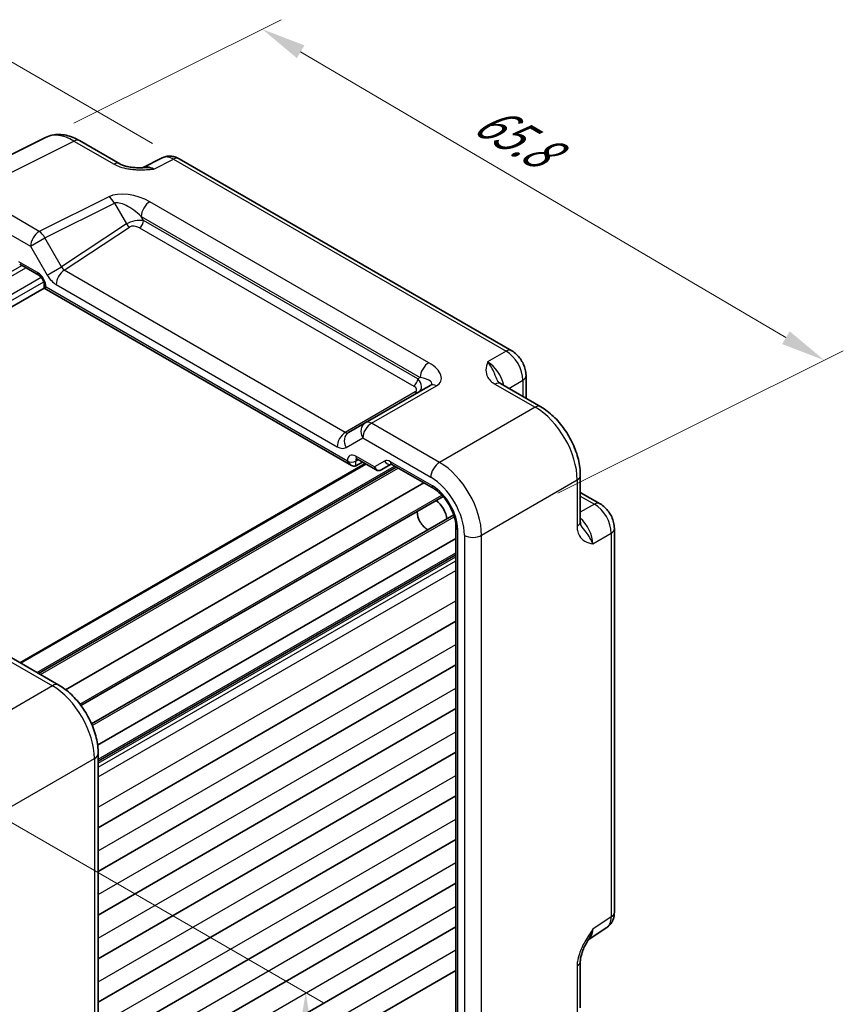
# Model space of a CAD drawing. Units: millimetres. Extents: x 22 to 2398, y 12 to 434.
# Drawn here: x 145 to 215, y 212 to 295 of the extents above; entities that cross this region are included whole.
import ezdxf

# ---------------------------------------------------------------- set-up
doc = ezdxf.new("R2010")
doc.units = ezdxf.units.MM
doc.header["$LTSCALE"] = 1.5
doc.layers.get('Defpoints').update_dxf_attribs({"lineweight": 25})
for name, color, linetype, lineweight in [('Dimension (ISO)', 7, 'Continuous', 18), ('Visible (ISO)', 7, 'Continuous', 35), ('Visible Narrow (ISO)', 7, 'Continuous', 25)]:
    doc.layers.add(name, color=color, linetype=linetype, lineweight=lineweight)
doc.styles.add('Note Text (TK)', font='MS PGothic.ttf')
doc.dimstyles.new('Default - Method 1b (TK)', dxfattribs={"dimscale": 1.5, "dimtxt": 2.5, "dimasz": 2.5, "dimexe": 1, "dimexo": 1.5, "dimgap": 1, "dimtad": 1, "dimtoh": 1, "dimrnd": 1e-08, "dimdsep": 46, "dimtxsty": 'Note Text (TK)', "dimcen": 0.09, "dimdle": 5, "dimclrd": 100, "dimclre": 100, "dimclrt": 7, "dimadec": 1, "dimazin": 1, "dimtfac": 1, "dimtmove": 0, "dimatfit": 3, "dimfxl": 0, "dimtolj": 1, "dimlwd": -1, "dimlwe": -1, "dimarcsym": 0})

# ---------------------------------------------------------------- blocks, each defined once
blk = doc.blocks.new('*D9')
at = {"layer": 'Defpoints', "color": 0, "transparency": 16777216}
for p in [(158.678, 283.042), (85.097, 261.47), (102.999, 251.134)]:
    blk.add_point(p, dxfattribs=at)
at = {"layer": 'Dimension (ISO)', "color": 100, "transparency": 16777216}
for p, q in [((156.424, 284.343), (139.273, 294.245)), ((137.522, 291.513), (88.35, 263.334)), ((100.745, 252.435), (83.594, 262.337))]:
    blk.add_line(p, q, dxfattribs=at)
for points in [[(137.211, 292.055), (137.833, 290.971), (140.776, 293.377)], [(88.04, 263.877), (88.661, 262.792), (85.097, 261.47)]]:
    blk.add_solid(points, dxfattribs=at)
at = {"layer": 'Dimension (ISO)', "color": 7, "transparency": 16777216, "insert": (109.911, 279.182), "char_height": 3.75, "attachment_point": 4, "rotation": 29.81547, "style": 'Note Text (TK)'}
blk.add_mtext('\\A1;{\\H0.816x;\\Q-30.185;\\W0.815;80}', dxfattribs=at)
blk = doc.blocks.new('*D10')
at = {"layer": 'Defpoints', "color": 0, "transparency": 16777216}
for p in [(130.984, 234.977), (130.509, 182.187), (168.857, 160.047)]:
    blk.add_point(p, dxfattribs=at)
at = {"layer": 'Dimension (ISO)', "color": 100, "transparency": 16777216}
for p, q in [((133.222, 233.684), (170.825, 211.975)), ((169.298, 209.087), (168.891, 163.797)), ((132.747, 180.895), (170.349, 159.185))]:
    blk.add_line(p, q, dxfattribs=at)
for points in [[(168.674, 209.092), (169.923, 209.081), (169.332, 212.836)], [(168.266, 163.802), (169.516, 163.791), (168.857, 160.047)]]:
    blk.add_solid(points, dxfattribs=at)
at = {"layer": 'Dimension (ISO)', "color": 7, "transparency": 16777216, "insert": (166.031, 182.683), "char_height": 3.75, "attachment_point": 4, "rotation": 89.48412, "style": 'Note Text (TK)'}
blk.add_mtext('\\A1;{\\H0.816x;\\Q29.484;\\W0.821;65.8}', dxfattribs=at)
blk = doc.blocks.new('*D11')
at = {"layer": 'Defpoints', "color": 0, "transparency": 16777216}
for p in [(147.412, 284.842), (212.977, 266.081), (188.146, 253.679)]:
    blk.add_point(p, dxfattribs=at)
at = {"layer": 'Dimension (ISO)', "color": 100, "transparency": 16777216}
for p, q in [((149.811, 286.04), (167.269, 294.758)), ((168.9, 292.056), (209.746, 267.985)), ((190.545, 254.877), (214.576, 266.879))]:
    blk.add_line(p, q, dxfattribs=at)
for points in [[(169.218, 292.594), (168.583, 291.517), (165.67, 293.96)], [(210.064, 268.523), (209.429, 267.446), (212.977, 266.081)]]:
    blk.add_solid(points, dxfattribs=at)
at = {"layer": 'Dimension (ISO)', "color": 7, "transparency": 16777216, "insert": (183.956, 286.702), "char_height": 3.75, "attachment_point": 4, "rotation": 329.48841, "style": 'Note Text (TK)'}
blk.add_mtext('\\A1;{\\H0.817x;\\Q32.95;\\W0.792;65.8}', dxfattribs=at)

msp = doc.modelspace()

# ---------------------------------------------------------------- linework, layer by layer
at = {"layer": 'Visible (ISO)'}
for p, q in [((138.7771, 280.529), (147.4124, 284.8416)), ((150.2872, 284.5765), (153.6709, 282.623)), ((157.2494, 283.1293), (155.5783, 282.2947)), ((186.663, 266.8845), (158.6782, 283.0415)), ((145.2504, 274.1693), (146.865, 273.2371)), ((117.2627, 254.802), (147.322, 272.1567)), ((147.322, 272.4455), (147.322, 272.1567)), ((147.322, 272.1567), (147.4685, 272.2413)), ((147.322, 272.1567), (173.1847, 257.2249)), ((187.8697, 264.7945), (187.8697, 262.8783)), ((179.8018, 263.9646), (174.3425, 260.8126)), ((185.7306, 264.1133), (189.1143, 262.1597)), ((174.3425, 260.8126), (172.9355, 260.0003)), ((145.2683, 240.6172), (174.3163, 257.388)), ((146.8411, 239.7091), (176.9498, 257.0924)), ((173.532, 257.1864), (174.1189, 257.502)), ((173.6417, 257.7776), (175.2563, 256.8454)), ((175.6734, 256.8454), (176.5218, 257.3352)), ((176.5685, 257.3125), (180.0992, 255.274)), ((192.441, 256.3977), (192.441, 252.4906)), ((149.1171, 238.3392), (179.2741, 255.7504)), ((150.4081, 237.005), (180.8923, 254.605)), ((192.441, 254.9606), (194.1004, 254.0025)), ((151.3032, 235.4546), (181.7873, 253.0546)), ((181.9702, 252.0334), (181.9702, 206.2012)), ((195.3071, 219.5984), (195.3071, 251.9125)), ((151.8132, 233.6694), (181.9702, 251.0806)), ((151.8616, 232.3198), (181.9702, 249.7031)), ((151.8616, 226.7167), (181.9702, 244.0999)), ((142.8156, 242.0332), (148.5349, 238.7312)), ((151.8616, 223.0424), (181.9702, 240.4257)), ((151.8616, 219.3682), (181.9702, 236.7514)), ((151.8616, 215.694), (181.9702, 233.0772)), ((151.8616, 232.9692), (151.8616, 187.4627)), ((151.8616, 212.0197), (181.9702, 229.403)), ((151.8616, 208.3455), (181.9702, 225.7287)), ((151.8616, 204.6712), (181.9702, 222.0545)), ((151.8616, 200.997), (181.9702, 218.3803)), ((193.1103, 217.2872), (194.6687, 218.3172)), ((192.441, 215.4713), (192.441, 211.5642)), ((151.8616, 197.3228), (181.9702, 214.706))]:
    msp.add_line(p, q, dxfattribs=at)
for centre, major_axis, start_param, end_param in [((173.1847, 257.8023), (0.3536, -0.6124), 4.712389, 6.265732), ((180.1609, 253.1492), (0.75, -1.299), 0.9313693, 2.2102233), ((179.5952, 252.8226), (-0.625, 1.0825), 0.7726221, 2.3689706)]:
    msp.add_ellipse(centre, major_axis=major_axis, ratio=0.5773503, start_param=start_param, end_param=end_param, dxfattribs=at)
for points, knots in [([(150.2872, 284.5765), (150.1083, 284.6799), (149.9251, 284.7702), (149.551, 284.9209), (149.3601, 284.9812), (148.9719, 285.0667), (148.7746, 285.0917), (148.3774, 285.0993), (148.1776, 285.0818), (147.7854, 284.9982), (147.5932, 284.9319), (147.4124, 284.8416)], [-0.78478918, -0.78478918, -0.78478918, -0.78478918, -0.63480417, -0.63480417, -0.48481916, -0.48481916, -0.33483415, -0.33483415, -0.18484914, -0.18484914, -0.03486413, -0.03486413, -0.03486413, -0.03486413]), ([(158.6782, 283.0415), (158.6053, 283.0836), (158.5282, 283.1219), (158.364, 283.188), (158.2768, 283.2159), (158.0913, 283.2568), (157.9929, 283.2696), (157.7868, 283.2736), (157.679, 283.2646), (157.4618, 283.2183), (157.3526, 283.1808), (157.2494, 283.1293)], [-0.78478918, -0.78478918, -0.78478918, -0.78478918, -0.63480417, -0.63480417, -0.48481916, -0.48481916, -0.33483415, -0.33483415, -0.18484914, -0.18484914, -0.03486413, -0.03486413, -0.03486413, -0.03486413]), ([(153.6709, 282.623), (153.7319, 282.5878), (153.809, 282.5505), (153.9994, 282.4762), (154.1154, 282.4401), (154.367, 282.3793), (154.5036, 282.3544), (154.7888, 282.3173), (154.9367, 282.3051), (155.2395, 282.2919), (155.395, 282.2909), (155.5727, 282.2945), (155.5914, 282.295), (155.6101, 282.2955)], [0, 0, 0, 0, 0.04681928, 0.04681928, 0.09983252, 0.09983252, 0.15284576, 0.15284576, 0.205859, 0.205859, 0.25887225, 0.25887225, 0.26506621, 0.26506621, 0.26506621, 0.26506621]), ([(147.322, 272.4455), (147.322, 272.4718), (147.3196, 272.5041), (147.3072, 272.5794), (147.2967, 272.6232), (147.2663, 272.7177), (147.2457, 272.7687), (147.1954, 272.8713), (147.1654, 272.9228), (147.1, 273.0186), (147.0645, 273.0628), (146.9945, 273.1381), (146.9599, 273.1696), (146.9052, 273.212), (146.8838, 273.2263), (146.865, 273.2371)], [-0.7852459, -0.7852459, -0.7852459, -0.7852459, -0.5794779, -0.5794779, -0.3560832, -0.3560832, -0.1171379, -0.1171379, 0.1307222, 0.1307222, 0.3783146, 0.3783146, 0.6159912, 0.6159912, 0.7852459, 0.7852459, 0.7852459, 0.7852459]), ([(187.8697, 264.7945), (187.8697, 264.9706), (187.8464, 265.1393), (187.7677, 265.4645), (187.712, 265.621), (187.5735, 265.9212), (187.4906, 266.0646), (187.3, 266.3347), (187.1922, 266.4612), (186.9499, 266.692), (186.8155, 266.7965), (186.663, 266.8845)], [-0.7847892, -0.7847892, -0.7847892, -0.7847892, -0.4708735, -0.4708735, -0.1569578, -0.1569578, 0.1569578, 0.1569578, 0.4708735, 0.4708735, 0.7847892, 0.7847892, 0.7847892, 0.7847892]), ([(185.4862, 264.3324), (185.4891, 264.3261), (185.4929, 264.3186), (185.5048, 264.2999), (185.5128, 264.2887), (185.5352, 264.2621), (185.5497, 264.2466), (185.5869, 264.2124), (185.6095, 264.1937), (185.6636, 264.1544), (185.695, 264.1339), (185.7306, 264.1133)], [0.2163366, 0.2163366, 0.2163366, 0.2163366, 0.24365698, 0.24365698, 0.27097736, 0.27097736, 0.29829773, 0.29829773, 0.32561811, 0.32561811, 0.35293849, 0.35293849, 0.35293849, 0.35293849]), ([(192.441, 256.3977), (192.441, 256.8303), (192.3825, 257.2756), (192.1667, 258.1677), (192.0089, 258.6144), (191.6095, 259.4799), (191.3678, 259.8986), (190.8179, 260.6773), (190.51, 261.0372), (189.8453, 261.6702), (189.4889, 261.9435), (189.1143, 262.1597)], [-0.7847892, -0.7847892, -0.7847892, -0.7847892, -0.4708735, -0.4708735, -0.1569578, -0.1569578, 0.1569578, 0.1569578, 0.4708735, 0.4708735, 0.7847892, 0.7847892, 0.7847892, 0.7847892]), ([(173.6417, 257.7776), (173.6247, 257.7874), (173.6099, 257.7944), (173.5868, 257.8036), (173.5786, 257.8057), (173.5727, 257.807), (173.5717, 257.8071), (173.5717, 257.8071)], [-0.78524587, -0.78524587, -0.78524587, -0.78524587, -0.63168629, -0.63168629, -0.47812671, -0.47812671, -0.40489752, -0.40489752, -0.40489752, -0.40489752]), ([(176.5685, 257.3125), (176.5511, 257.3225), (176.536, 257.3296), (176.5128, 257.3388), (176.5046, 257.3409), (176.4993, 257.342), (176.4985, 257.342), (176.4985, 257.342)], [0.78524587, 0.78524587, 0.78524587, 0.78524587, 0.94235596, 0.94235596, 1.09946605, 1.09946605, 1.16605846, 1.16605846, 1.16605846, 1.16605846]), ([(175.6653, 256.8408), (175.6414, 256.8277), (175.6156, 256.8165), (175.5612, 256.7994), (175.5327, 256.7935), (175.4746, 256.788), (175.4451, 256.7884), (175.3873, 256.7953), (175.359, 256.8018), (175.3052, 256.8201), (175.2798, 256.8318), (175.2563, 256.8454)], [0.01745329, 0.01745329, 0.01745329, 0.01745329, 0.17104227, 0.17104227, 0.32463124, 0.32463124, 0.47822022, 0.47822022, 0.63180919, 0.63180919, 0.78539816, 0.78539816, 0.78539816, 0.78539816]), ([(181.9702, 252.0334), (181.9702, 252.2261), (181.9458, 252.4417), (181.8442, 252.8983), (181.766, 253.1398), (181.5603, 253.6212), (181.4322, 253.8612), (181.1398, 254.3107), (180.9754, 254.5202), (180.6317, 254.8842), (180.4526, 255.0392), (180.2171, 255.2026), (180.1577, 255.2403), (180.0992, 255.274)], [-0.7852459, -0.7852459, -0.7852459, -0.7852459, -0.4985107, -0.4985107, -0.2056398, -0.2056398, 0.0917629, 0.0917629, 0.389937, 0.389937, 0.6848772, 0.6848772, 0.7852459, 0.7852459, 0.7852459, 0.7852459]), ([(195.3071, 251.9125), (195.3071, 252.0886), (195.2838, 252.2573), (195.2051, 252.5825), (195.1494, 252.7391), (195.0109, 253.0392), (194.9281, 253.1827), (194.7374, 253.4527), (194.6297, 253.5792), (194.3874, 253.81), (194.2529, 253.9145), (194.1004, 254.0025)], [-0.7847892, -0.7847892, -0.7847892, -0.7847892, -0.4708735, -0.4708735, -0.1569578, -0.1569578, 0.1569578, 0.1569578, 0.4708735, 0.4708735, 0.7847892, 0.7847892, 0.7847892, 0.7847892]), ([(192.441, 252.4906), (192.441, 252.4495), (192.443, 252.4121), (192.45, 252.3456), (192.4549, 252.3166), (192.466, 252.2673), (192.4721, 252.2471), (192.484, 252.2143), (192.4897, 252.2018), (192.5, 252.1821), (192.5045, 252.1751), (192.5085, 252.1694)], [0, 0, 0, 0, 0.02732038, 0.02732038, 0.05464076, 0.05464076, 0.08196113, 0.08196113, 0.10928151, 0.10928151, 0.13660189, 0.13660189, 0.13660189, 0.13660189]), ([(151.8616, 232.9692), (151.8616, 233.4018), (151.8031, 233.8471), (151.5873, 234.7392), (151.4295, 235.1859), (151.0301, 236.0514), (150.7884, 236.4701), (150.2385, 237.2487), (149.9306, 237.6087), (149.2659, 238.2417), (148.9095, 238.5149), (148.5349, 238.7312)], [-0.7847892, -0.7847892, -0.7847892, -0.7847892, -0.4708735, -0.4708735, -0.1569578, -0.1569578, 0.1569578, 0.1569578, 0.4708735, 0.4708735, 0.7847892, 0.7847892, 0.7847892, 0.7847892]), ([(194.6687, 218.3172), (194.7649, 218.3808), (194.8519, 218.4566), (195.0006, 218.6215), (195.0624, 218.7104), (195.162, 218.8909), (195.2, 218.9826), (195.2574, 219.1636), (195.2769, 219.2531), (195.3017, 219.4284), (195.3071, 219.5143), (195.3071, 219.5984)], [0.03486413, 0.03486413, 0.03486413, 0.03486413, 0.18484914, 0.18484914, 0.33483415, 0.33483415, 0.48481916, 0.48481916, 0.63480417, 0.63480417, 0.78478918, 0.78478918, 0.78478918, 0.78478918]), ([(193.1269, 217.3144), (193.0432, 217.1779), (192.965, 217.0426), (192.8218, 216.7734), (192.7568, 216.6393), (192.6425, 216.3729), (192.5935, 216.2412), (192.5157, 215.99), (192.4867, 215.8699), (192.4491, 215.65), (192.441, 215.551), (192.441, 215.4713)], [0.08787228, 0.08787228, 0.08787228, 0.08787228, 0.14088552, 0.14088552, 0.19389876, 0.19389876, 0.24691201, 0.24691201, 0.29992525, 0.29992525, 0.35293849, 0.35293849, 0.35293849, 0.35293849])]:
    msp.add_open_spline(points, degree=3, knots=knots, dxfattribs=at)
at = {"layer": 'Visible Narrow (ISO)'}
for p, q in [((141.1767, 280.2281), (149.8119, 284.5408)), ((149.8119, 284.5408), (153.1956, 282.5872)), ((156.5418, 282.1762), (158.2029, 283.0058)), ((158.2029, 283.0058), (186.1877, 266.8487)), ((146.8959, 276.9261), (141.1767, 280.2281)), ((152.7503, 279.8499), (146.8959, 276.9261)), ((179.6913, 265.8715), (156.2139, 279.4262)), ((140.4449, 278.9896), (146.1641, 275.6876)), ((147.3712, 276.3845), (153.2256, 279.3084)), ((153.2256, 279.3084), (154.2376, 277.5555)), ((155.4821, 278.1877), (178.9596, 264.633)), ((155.6824, 277.8408), (155.4821, 278.1877)), ((178.7593, 264.5174), (155.6824, 277.8408)), ((154.2376, 277.5555), (148.7783, 273.9474)), ((149.0049, 273.6672), (154.5, 277.299)), ((155.3412, 277.2358), (178.4181, 263.9124)), ((146.1641, 275.6876), (147.3712, 276.3845)), ((148.7783, 273.9474), (147.3712, 276.3845)), ((146.1641, 275.6876), (147.5712, 273.2505)), ((115.7231, 256.9283), (145.4178, 274.0726)), ((115.8999, 256.6221), (145.7714, 273.8685)), ((146.7615, 273.466), (145.1883, 274.3742)), ((147.5712, 273.2505), (148.7783, 273.9474)), ((172.6595, 260.0103), (149.0049, 273.6672)), ((116.5691, 255.463), (147.0596, 273.0666)), ((116.8117, 255.1131), (147.2717, 272.6992)), ((147.4685, 272.2413), (147.4685, 272.2414)), ((172.8311, 257.5981), (147.4685, 272.2413)), ((148.3225, 272.4572), (171.9771, 258.8003)), ((186.1877, 266.8487), (184.6387, 265.9544)), ((178.9596, 264.633), (178.7593, 264.5174)), ((174.8672, 260.7769), (180.3265, 263.9288)), ((185.2553, 264.0775), (188.6389, 262.124)), ((186.4169, 263.7171), (187.601, 264.4007)), ((187.601, 264.4007), (187.601, 263.0334)), ((178.5522, 263.4124), (172.6595, 260.0103)), ((188.6389, 262.124), (180.5864, 257.4749)), ((180.5864, 257.4749), (174.8672, 260.7769)), ((172.7283, 258.726), (174.1354, 259.5384)), ((174.1354, 259.5384), (179.8547, 256.2364)), ((175.1113, 257.0982), (173.5381, 258.0065)), ((145.3562, 240.5664), (174.4042, 257.3373)), ((146.6947, 239.7937), (176.8033, 257.1769)), ((172.8311, 257.5983), (172.8311, 257.5981)), ((173.532, 257.5947), (173.7527, 257.7134)), ((173.532, 257.1864), (173.532, 257.5947)), ((175.9648, 257.5909), (175.1113, 257.0982)), ((179.9957, 255.5029), (176.465, 257.5414)), ((146.9875, 239.6246), (177.0962, 257.0078)), ((184.1198, 251.3549), (192.1723, 256.004)), ((192.1723, 256.004), (192.1723, 252.0969)), ((150.3164, 237.1261), (180.7878, 254.7188)), ((192.441, 254.6504), (193.6251, 253.9667)), ((193.6251, 253.9667), (192.441, 253.2831)), ((151.3622, 235.3147), (181.8336, 252.9073)), ((182.1167, 205.9971), (182.1167, 251.8292)), ((182.6814, 251.3404), (182.6814, 205.8339)), ((184.1198, 205.8484), (184.1198, 251.3549)), ((193.4895, 250.6245), (195.0384, 251.5187)), ((195.0384, 251.5187), (195.0384, 219.2047)), ((151.8616, 232.4889), (181.9702, 249.8722)), ((151.8616, 232.1507), (181.9702, 249.534)), ((151.8616, 231.8095), (181.9702, 249.1928)), ((151.8616, 230.993), (181.9702, 248.3763)), ((151.8616, 228.4415), (181.9702, 245.8247)), ((151.8616, 224.7672), (181.9702, 242.1505)), ((142.2909, 241.9689), (148.0102, 238.6669)), ((148.0102, 238.6669), (139.3749, 233.6814)), ((151.8616, 221.093), (181.9702, 238.4762)), ((151.8616, 217.4188), (181.9702, 234.802)), ((142.9083, 227.5614), (151.5436, 232.547)), ((151.5436, 232.547), (151.5436, 187.0405)), ((151.8616, 213.7445), (181.9702, 231.1278)), ((151.8616, 210.0703), (181.9702, 227.4535)), ((151.8616, 206.396), (181.9702, 223.7793)), ((151.8616, 202.7218), (181.9702, 220.1051)), ((195.0384, 219.2047), (193.4895, 218.1809)), ((151.8616, 199.0476), (181.9702, 216.4308)), ((192.1723, 215.0775), (192.1723, 211.1704))]:
    msp.add_line(p, q, dxfattribs=at)
for centre, major_axis, ratio, start_param, end_param in [((149.7907, 280.4405), (-2.4495, 4.3634), 0.5768722, 5.5053554, 6.2552804), ((149.7872, 283.7105), (0.5, 0.866), 0.5773503, 0, 0.7504916), ((158.179, 281.358), (-0.9476, 1.762), 0.576999, 5.5158176, 6.2657426), ((158.1782, 282.1755), (0.5, 0.866), 0.5773503, 0, 0.7504916), ((153.1709, 281.757), (0.5, 0.866), 0.5773503, 0, 0.7504916), ((156.5691, 280.554), (-1.0545, 1.7059), 0.5755994, 5.4811011, 6.2201799), ((154.7503, 278.6952), (-2.4574, 0.661), 0.4867421, 4.2108349, 5.7816312), ((152.7256, 279.0197), (-0.4468, 0.8946), 0.5766475, 4.7472531, 5.5332603), ((156.1892, 278.5959), (0.5, 0.866), 0.5773503, 0.7504916, 2.3561945), ((154.7256, 277.865), (-1.609, 1.3649), 0.3540021, 4.5370252, 6.1078216), ((154.9876, 277.4112), (-1.0188, -0.22), 0.3889471, 3.8814027, 5.4521991), ((155.3288, 277.6367), (-0.25, -0.433), 0.5773503, 0.8203047, 2.3561945), ((146.8712, 276.0958), (0.5, 0.866), 0.5773503, 0.7504916, 2.3561945), ((146.8712, 276.0958), (-0.4468, 0.8946), 0.5766475, 4.7472531, 5.5332603), ((154.4876, 277.6999), (0.2757, -0.4171), 0.5766475, 4.6775249, 5.463532), ((155, 277.0103), (0.5988, -0.1612), 0.5493322, 1.1187689, 2.6895652), ((149.0296, 272.8655), (-0.5, -0.866), 0.5773503, 3.9618974, 5.4977871), ((149.0283, 274.0917), (0.1993, -0.4645), 0.5684476, 4.7798296, 5.5658368), ((146.7612, 272.6495), (-0.5, 0.866), 0.5775261, 3.9271431, 5.4976349), ((147.115, 273.6701), (-0.25, -0.433), 0.5773503, 5.4977871, 6.2831853), ((148.3212, 273.6835), (0.7509, -1.3006), 0.5766475, 4.712389, 5.4983961), ((147.822, 272.4455), (-0.5, 0), 0.5773503, 0, 0.7853982), ((186.163, 266.0185), (0.5, 0.866), 0.5773503, 0, 0.7504916), ((186.1621, 265.202), (1, -1.7321), 0.5974877, 0.7860072, 2.3555855), ((179.6667, 265.0412), (0.5, 0.866), 0.5773503, 0.7504916, 2.3561945), ((178.3265, 265.0835), (2.3957, -0.693), 0.5067651, 5.8299228, 7.4007192), ((184.6608, 264.3352), (-1, 1.7321), 0.5586201, 4.1923326, 5.4971782), ((178.4057, 264.3132), (-0.25, -0.433), 0.5773503, 0.8203047, 2.3561945), ((178.0398, 264.102), (0.9857, -0.4746), 0.6941221, 5.8411223, 7.4119186), ((178.3018, 264.2533), (-1.6375, 0.1216), 0.281682, 2.7492658, 4.3200621), ((186.8697, 264.7945), (1, 0), 0.5773503, 5.5326937, 6.2831853), ((178.0522, 263.7011), (-0.6144, 0.1512), 0.5276286, 2.6389648, 4.2097611), ((180.3018, 263.0986), (-0.5, 0.866), 0.6169214, 5.4971782, 6.2831853), ((185.2306, 263.2473), (0.5, 0.866), 0.5773503, 0, 0.7504916), ((178.5398, 263.8133), (0.25, -0.433), 0.5363736, 5.4971782, 6.2831853), ((188.6143, 261.2937), (0.5, 0.866), 0.5773503, 0, 0.7504916), ((188.6108, 258.0277), (2.5, -4.3301), 0.5858274, 0.7860072, 2.3555855), ((174.8425, 259.9466), (-0.5, 0.866), 0.8164966, 0, 1.5707963), ((174.8425, 259.9466), (-0.5, -0.866), 0.5773503, 3.8920842, 5.4977871), ((174.8425, 259.9466), (-0.5, 0.866), 0.6169214, 5.4971782, 6.2831853), ((172.6842, 259.2085), (-0.5, -0.866), 0.5773503, 3.9618974, 5.4977871), ((173.4355, 259.1342), (-0.5, 0.866), 0.8164966, 0, 1.5707963), ((172.6855, 260.4333), (-0.25, 0.433), 0.6614146, 2.3555855, 3.1415927), ((171.9783, 260.025), (0.75, -1.299), 0.5780539, 5.4971782, 6.2831853), ((173.5383, 257.1897), (-0.5002, 0.8663), 0.5771744, 5.4979394, 7.0684312), ((173.8917, 258.2106), (-0.25, -0.433), 0.5773503, 5.4977871, 6.2831853), ((173.1847, 257.8024), (0.5, 0), 0.5773503, 3.9269908, 5.4803339), ((173.8919, 257.3938), (-0.2633, 0.4258), 0.5764732, 0.1219548, 0.7678614), ((175.4649, 257.3023), (0.1288, -0.4899), 0.7957112, 4.9263499, 6.479693), ((175.4649, 257.3023), (0.1742, 0.4731), 0.6620812, 2.242452, 3.0278502), ((176.4648, 256.7249), (-0.5, 0.866), 0.5775261, 5.4976349, 6.2831853), ((176.3183, 257.795), (0.25, -0.433), 0.8164966, 4.712389, 6.1408627), ((176.8185, 257.7455), (-0.25, -0.433), 0.5773503, 5.4977871, 6.2831853), ((180.5618, 256.6446), (-0.5, -0.866), 0.5773503, 3.8920842, 5.4977871), ((180.5583, 253.3786), (-2.5, 4.3301), 0.5858274, 3.9275998, 5.4971782), ((175.521, 257.1038), (0.1444, -0.263), 0.5831496, 0, 0.0124038), ((175.3234, 257.2206), (-0.455, 0.2737), 0.7188819, 2.7453594, 2.7628126), ((179.8512, 252.9704), (2, -3.4641), 0.5780539, 0.7860072, 2.3555855), ((191.441, 256.3977), (1, 0), 0.5773503, 5.5326937, 6.2831853), ((179.995, 253.0534), (-1.5, 2.5981), 0.5775261, 3.9271431, 5.4976349), ((180.3492, 255.707), (-0.25, -0.433), 0.5773503, 5.4977871, 6.2831853), ((193.6004, 253.1365), (0.5, 0.866), 0.5773503, 0, 0.7504916), ((193.5996, 252.32), (1, -1.7321), 0.5974877, 0.7860072, 2.3555855), ((191.441, 252.4906), (1, 0), 0.5773503, 5.5326937, 6.2831853), ((192.0982, 251.4532), (-1, 1.7321), 0.5586201, 3.9275998, 5.2324453), ((182.4702, 252.0334), (-0.5, 0), 0.5773503, 0, 0.7853982), ((183.3885, 251.7486), (-1, 0), 0.5773503, 0.7853982, 2.3911011), ((194.3071, 251.9125), (1, 0), 0.5773503, 5.5326937, 6.2831853), ((148.0349, 237.8652), (0.5, 0.866), 0.5773503, 0, 0.8203047), ((148.0314, 234.5992), (2.5, -4.3301), 0.5697178, 0.7860072, 2.3555855), ((150.8616, 232.9692), (1, 0), 0.5773503, 5.4628806, 6.2831853), ((193.5996, 220.0079), (1.0521, -1.7016), 0.576999, 0.0174427, 0.7673677), ((194.3071, 219.5984), (1, 0), 0.5773503, 5.5326937, 6.2831853), ((192.0982, 219.0157), (0.9501, -1.7661), 0.5755994, 0.0630065, 0.8020842), ((191.441, 215.4713), (1, 0), 0.5773503, 5.5326937, 6.2831853)]:
    msp.add_ellipse(centre, major_axis=major_axis, ratio=ratio, start_param=start_param, end_param=end_param, dxfattribs=at)
for points, knots in [([(153.1956, 282.5872), (153.3414, 282.503), (153.5088, 282.4287), (153.8941, 282.2967), (154.1142, 282.2429), (154.4866, 282.1799), (154.6329, 282.1616), (154.8529, 282.1422), (154.9262, 282.1371), (155.1172, 282.1268), (155.235, 282.1235), (155.5417, 282.1215), (155.7306, 282.1268), (156.1277, 282.146), (156.3357, 282.1608), (156.5418, 282.1762)], [0, 0, 0, 0, 0.06187603, 0.06187603, 0.1325915, 0.1325915, 0.17678867, 0.17678867, 0.19888725, 0.19888725, 0.23424499, 0.23424499, 0.29081736, 0.29081736, 0.35357734, 0.35357734, 0.35357734, 0.35357734]), ([(156.5418, 282.1762), (156.3108, 282.2424), (156.0798, 282.2801), (155.7775, 282.2969), (155.6924, 282.2976), (155.6102, 282.2955)], [-0.353577337, -0.353577337, -0.353577337, -0.353577337, -0.290817359, -0.290817359, -0.265066208, -0.265066208, -0.265066208, -0.265066208]), ([(184.6387, 265.9544), (184.5685, 265.7261), (184.5033, 265.4935), (184.4946, 265.0502), (184.5401, 264.8368), (184.7357, 264.5076), (184.8392, 264.3861), (185.0563, 264.2037), (185.1511, 264.1377), (185.2553, 264.0775)], [-0.00063885, -0.00063885, -0.00063885, -0.00063885, 0.12488111, 0.12488111, 0.23802585, 0.23802585, 0.30874132, 0.30874132, 0.35293849, 0.35293849, 0.35293849, 0.35293849]), ([(185.4864, 264.3326), (185.4001, 264.5252), (185.3158, 264.7466), (185.0647, 265.3192), (184.8595, 265.6925), (184.6387, 265.9544)], [-0.2163366, -0.2163366, -0.2163366, -0.2163366, -0.12488111, -0.12488111, 0.00063885, 0.00063885, 0.00063885, 0.00063885]), ([(192.1723, 252.0969), (192.1723, 251.9766), (192.1821, 251.8615), (192.2315, 251.5823), (192.285, 251.4319), (192.4723, 251.0979), (192.6343, 250.9517), (193.0226, 250.7377), (193.2567, 250.6778), (193.4895, 250.6245)], [0, 0, 0, 0, 0.04419717, 0.04419717, 0.11491263, 0.11491263, 0.22805738, 0.22805738, 0.35357734, 0.35357734, 0.35357734, 0.35357734]), ([(193.4895, 250.6245), (193.3731, 250.9466), (193.1523, 251.311), (192.7821, 251.8148), (192.6324, 251.9985), (192.5087, 252.1695)], [-0.35357734, -0.35357734, -0.35357734, -0.35357734, -0.22805738, -0.22805738, -0.13660189, -0.13660189, -0.13660189, -0.13660189]), ([(193.4895, 218.1809), (193.2567, 217.8393), (193.0226, 217.4896), (192.6343, 216.7947), (192.4723, 216.4479), (192.285, 215.882), (192.2315, 215.6654), (192.1821, 215.325), (192.1723, 215.1978), (192.1723, 215.0775)], [-0.00063885, -0.00063885, -0.00063885, -0.00063885, 0.12488111, 0.12488111, 0.23802585, 0.23802585, 0.30874132, 0.30874132, 0.35293849, 0.35293849, 0.35293849, 0.35293849])]:
    msp.add_open_spline(points, degree=3, knots=knots, dxfattribs=at)
msp.add_open_spline([(193.1265, 217.3176), (193.2734, 217.5615), (193.4074, 217.8521), (193.4895, 218.1809)], degree=3, dxfattribs=at)

# ---------------------------------------------------------------- dimensions: what is measured, and where the dimension line sits
at = {"layer": 'Dimension (ISO)', "color": 100, "true_color": 0x00ff3f}
for base, p1, p2, angle, text, override, picture, middle in [((212.977, 266.0806), (147.4124, 284.8416), (188.1461, 253.6794), 149.488415, '{\\H0.817x;\\Q32.95;\\W0.792;65.8}', {"dimtoh": 0, "dimlfac": 1.3116, "dimtofl": 0, "dimatfit": 1}, '*D11', (185.7023, 282.1541)), ((85.0968, 261.4698), (158.6782, 283.0415), (102.9992, 251.1339), 29.815474, '{\\H0.816x;\\Q-30.185;\\W0.815;80}', {"dimgap": 1, "dimtoh": 0, "dimdec": 2, "dimlfac": 1.227024, "dimpost": '', "dimtol": 0, "dimlim": 0, "dimtp": 0, "dimtm": 0, "dimtdec": 2, "dimtofl": 0, "dimatfit": 1}, '*D9', (112.9363, 277.4237)), ((168.8569, 160.0467), (130.984, 234.9769), (130.5087, 182.187), 89.48412, '{\\H0.816x;\\Q29.484;\\W0.821;65.8}', {"dimgap": 1, "dimtoh": 0, "dimdec": 2, "dimlfac": 1.218395, "dimpost": '', "dimtol": 0, "dimlim": 0, "dimtp": 0, "dimtm": 0, "dimtdec": 2, "dimtofl": 0, "dimatfit": 1}, '*D10', (169.0946, 186.4416))]:
    dim = msp.add_linear_dim(base=base, p1=p1, p2=p2, angle=angle, text=text, dimstyle='Default - Method 1b (TK)', override=override, dxfattribs=at)
    dim.commit()
    dim.dimension.update_dxf_attribs({"geometry": picture, "text_midpoint": middle, "dimtype": 160})

doc.saveas('drawing.dxf')
